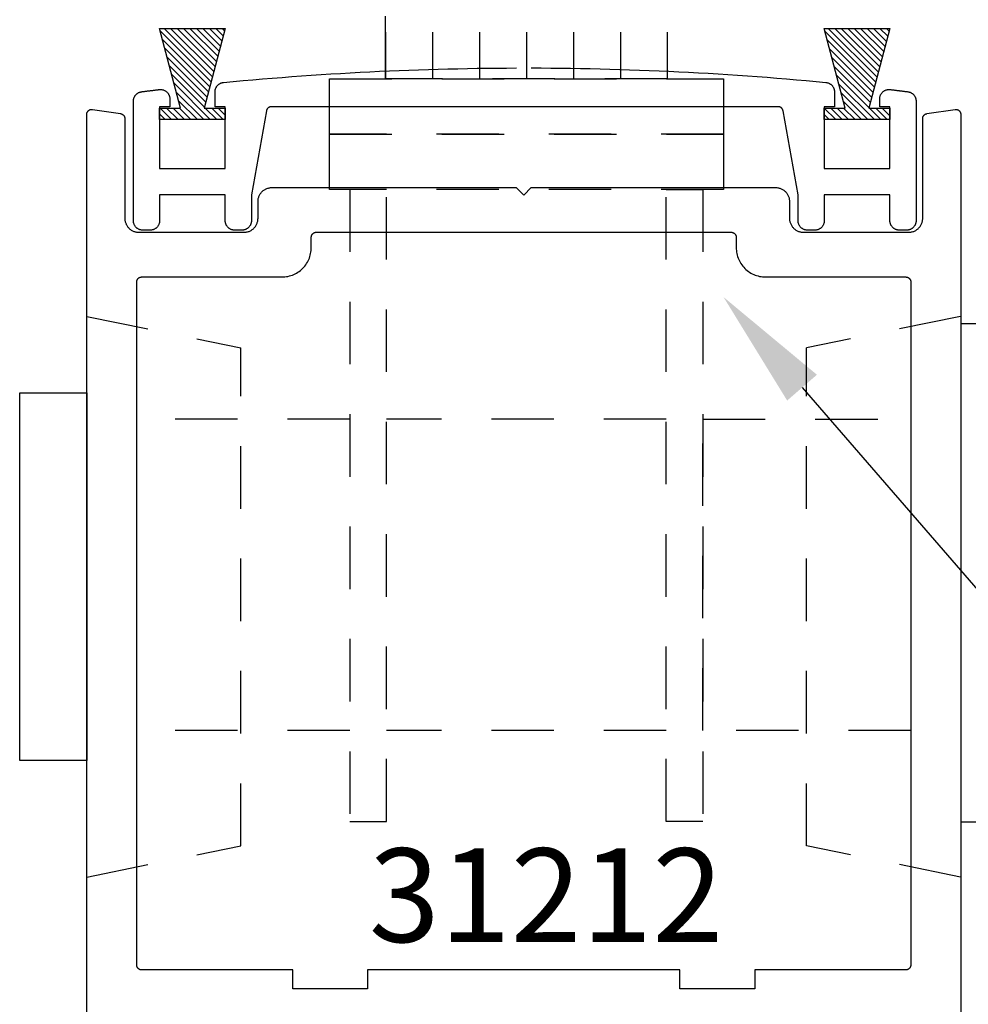
# Model space of a CAD drawing. Units: inches. Extents: x 0 to 124, y 0 to 19.
# Drawn here: x 120 to 122, y 14 to 16 of the extents above; entities that cross this region are included whole.
import ezdxf
from ezdxf import colors
from ezdxf.entities.mleader import LeaderData, LeaderLine
from ezdxf.math import Vec2, Vec3

# ---------------------------------------------------------------- set-up
doc = ezdxf.new("R2010")
doc.units = ezdxf.units.IN
doc.header["$MEASUREMENT"] = 0
doc.linetypes.add('HIDDEN2', pattern=[0.1875, 0.125, -0.0625])
for name, color, linetype in [('Arcadia-Hidden', 1, 'HIDDEN2'), ('Arcadia-Profile', 5, 'Continuous'), ('Arcadia-Shade', 8, 'Continuous'), ('Arcadia-Text', 3, 'Continuous')]:
    doc.layers.add(name, color=color, linetype=linetype)
doc.styles.get("Standard").update_dxf_attribs({"font": 'ARIALN.TTF'})

# ---------------------------------------------------------------- blocks, each defined once
blk = doc.blocks.new('MS1850-Lock')
at = {"layer": 'Arcadia-Hidden', "lineweight": -3}
for p, q in [((0.1828, 1.4994, -0.0001), (0.1828, 1.9263, -0.0001)), ((0.8065, 1.4994, -0.0001), (0.8065, 1.9263, -0.0001)), ((0.1828, 0.8659, -0.0001), (0.1828, 1.4262, -0.0001)), ((0.8065, 0.8659, -0.0001), (0.8065, 1.4262, -0.0001)), ((2.2566, 1.4282, -0.0001), (1.4881, 1.4282, -0.0001)), ((2.2566, 1.3341, -0.0001), (1.4881, 1.3341, -0.0001)), ((2.2566, 1.2401, -0.0001), (1.4881, 1.2401, -0.0001)), ((2.2566, 1.146, -0.0001), (1.4881, 1.146, -0.0001)), ((2.2566, 1.146, -0.0001), (1.4881, 1.146, -0.0001)), ((2.2566, 1.052, -0.0001), (1.4881, 1.052, -0.0001)), ((2.2566, 0.9579, -0.0001), (1.4881, 0.9579, -0.0001)), ((2.2566, 0.8639, -0.0001), (1.4881, 0.8639, -0.0001))]:
    blk.add_line(p, q, dxfattribs=at)
at = {"layer": 'Arcadia-Hidden', "lineweight": -3, "elevation": -0.0001}
for points in [[(1.3771, 0.7514), (1.2662, 0.7514), (1.2662, 1.5407), (1.3771, 1.5407)], [(1.4881, 0.7514), (1.3771, 0.7514), (1.3771, 1.5407), (1.4881, 1.5407)], [(1.2662, 1.4994), (0.0009, 1.4994), (0.0009, 1.4262), (1.2662, 1.4262)], [(2.2566, 0.8639), (1.4881, 0.8639), (1.4881, 1.4282), (2.2566, 1.4282)], [(1.2662, 0.7927), (0.0009, 0.7927), (0.0009, 0.8659), (1.2662, 0.8659)]]:
    blk.add_lwpolyline(points, close=True, dxfattribs=at)
blk.add_lwpolyline([(0.1828, 0.3763), (0.1828, 0.7927), (0.8065, 0.7927), (0.8065, 0.3763)], dxfattribs=at)
at = {"layer": 'Arcadia-Profile', "lineweight": -3, "elevation": -0.0001}
for points in [[(0.8592, 2.0263), (0.1229, 2.0263), (0.1229, 2.1607), (0.8592, 2.1607)], [(0.9976, 0.2763), (0, 0.2763), (0, 0.2016), (0.9976, 0.2016)]]:
    blk.add_lwpolyline(points, close=True, dxfattribs=at)
blk = doc.blocks.new('*U123')
at = {"layer": 'Arcadia-Shade'}
h = blk.add_hatch(dxfattribs=at)
h.set_pattern_fill('ANSI31', color=256, scale=0.1, angle=90, style=0)
h.paths.add_polyline_path([(-0.0325, -0.0313), (-0.09, -0.0313), (-0.09, 0), (0.09, 0), (0.09, -0.0313), (0.0325, -0.0313), (0.09, -0.25), (-0.09, -0.25)])
at = {"layer": 'Arcadia-Profile'}
blk.add_lwpolyline([(-0.0325, -0.0313), (-0.09, -0.0313), (-0.09, 0), (0.09, 0), (0.09, -0.0313), (0.0325, -0.0313), (0.09, -0.25), (-0.09, -0.25)], close=True, dxfattribs=at)

msp = doc.modelspace()

# ---------------------------------------------------------------- linework, layer by layer
at = {"layer": 'Arcadia-Hidden', "lineweight": -3}
for p, q in [((119.82031, 15.76245, -0.0001), (120.12871, 15.69969, -0.0001)), ((121.57031, 15.76245, -0.0001), (121.26191, 15.69969, -0.0001)), ((120.12871, 14.70247, -0.0001), (120.12871, 15.69969, -0.0001)), ((121.26191, 14.70247, -0.0001), (121.26191, 15.69969, -0.0001)), ((119.82031, 14.6397, -0.0001), (120.12871, 14.70247, -0.0001)), ((121.57031, 14.6397, -0.0001), (121.26191, 14.70247, -0.0001))]:
    msp.add_line(p, q, dxfattribs=at)
at = {"layer": 'Arcadia-Profile', "lineweight": -3, "elevation": -0.0001}
for points in [[(120.7106, 16.25999), (120.73028, 16.25992), (120.74997, 16.25978), (120.76966, 16.25959), (120.78934, 16.25933), (120.80903, 16.25901), (120.82871, 16.25863), (120.84839, 16.25819), (120.86807, 16.25768), (120.88775, 16.25712), (120.90743, 16.25649), (120.92711, 16.2558), (120.94678, 16.25505), (120.96645, 16.25424), (120.98612, 16.25336), (121.00578, 16.25243), (121.02544, 16.25143), (121.0451, 16.25037), (121.06476, 16.24925), (121.08441, 16.24807), (121.10406, 16.24682), (121.1237, 16.24552), (121.14334, 16.24415), (121.16298, 16.24272), (121.18261, 16.24123), (121.20223, 16.23968), (121.22185, 16.23806), (121.24147, 16.23639), (121.26108, 16.23465), (121.28069, 16.23285), (121.30029, 16.23099), (121.30068, 16.23095), (121.3016, 16.23083), (121.30251, 16.23067), (121.30342, 16.23046), (121.30431, 16.2302), (121.30519, 16.22991), (121.30605, 16.22957), (121.30689, 16.22919), (121.30772, 16.22876), (121.30852, 16.2283), (121.3093, 16.2278), (121.31006, 16.22726), (121.31079, 16.22669), (121.31149, 16.22608), (121.31215, 16.22544), (121.31279, 16.22476), (121.31339, 16.22406), (121.31396, 16.22332), (121.31449, 16.22256), (121.31499, 16.22178), (121.31544, 16.22097), (121.31585, 16.22014), (121.31623, 16.21929), (121.31656, 16.21843), (121.31685, 16.21755), (121.3171, 16.21665), (121.3173, 16.21575), (121.31745, 16.21483), (121.31757, 16.21391), (121.31764, 16.21299), (121.31766, 16.21206), (121.31766, 16.18242), (121.29718, 16.18242), (121.29718, 16.05857), (121.42864, 16.05857), (121.42864, 16.18242), (121.40816, 16.18242), (121.40816, 16.1979), (121.40819, 16.19897), (121.40828, 16.20004), (121.40843, 16.2011), (121.40864, 16.20215), (121.40891, 16.20319), (121.40924, 16.20421), (121.40962, 16.20521), (121.41006, 16.20619), (121.41055, 16.20714), (121.4111, 16.20806), (121.4117, 16.20895), (121.41235, 16.2098), (121.41304, 16.21062), (121.41378, 16.21139), (121.41456, 16.21213), (121.41538, 16.21281), (121.41624, 16.21345), (121.41714, 16.21404), (121.41806, 16.21458), (121.41902, 16.21507), (121.42, 16.2155), (121.421, 16.21588), (121.42202, 16.2162), (121.42306, 16.21646), (121.42411, 16.21666), (121.42518, 16.2168), (121.42624, 16.21688), (121.42732, 16.2169), (121.42839, 16.21686), (121.42945, 16.21676), (121.43062, 16.21662), (121.43179, 16.21648), (121.43295, 16.21634), (121.43412, 16.21619), (121.43529, 16.21605), (121.43645, 16.21591), (121.43762, 16.21576), (121.43879, 16.21562), (121.43995, 16.21548), (121.44112, 16.21533), (121.44229, 16.21519), (121.44345, 16.21504), (121.44462, 16.2149), (121.44579, 16.21475), (121.44695, 16.21461), (121.44812, 16.21446), (121.44929, 16.21432), (121.45045, 16.21417), (121.45162, 16.21402), (121.45279, 16.21388), (121.45395, 16.21373), (121.45512, 16.21358), (121.45628, 16.21343), (121.45745, 16.21329), (121.45862, 16.21314), (121.45978, 16.21299), (121.46095, 16.21284), (121.46211, 16.21269), (121.46328, 16.21254), (121.46445, 16.2124), (121.46535, 16.21226), (121.46625, 16.21208), (121.46713, 16.21185), (121.46801, 16.21159), (121.46887, 16.21128), (121.46971, 16.21093), (121.47054, 16.21054), (121.47135, 16.21011), (121.47213, 16.20964), (121.4729, 16.20914), (121.47363, 16.2086), (121.47434, 16.20802), (121.47503, 16.20742), (121.47568, 16.20677), (121.4763, 16.2061), (121.47688, 16.2054), (121.47744, 16.20467), (121.47795, 16.20392), (121.47844, 16.20314), (121.47888, 16.20234), (121.47928, 16.20152), (121.47964, 16.20068), (121.47997, 16.19983), (121.48025, 16.19896), (121.48049, 16.19808), (121.48068, 16.19718), (121.48084, 16.19628), (121.48095, 16.19538), (121.48101, 16.19446), (121.48104, 16.19355), (121.48104, 15.95412), (121.48101, 15.95313), (121.48093, 15.95214), (121.4808, 15.95115), (121.48062, 15.95017), (121.48039, 15.9492), (121.48011, 15.94825), (121.47977, 15.94731), (121.47939, 15.94639), (121.47896, 15.9455), (121.47849, 15.94462), (121.47797, 15.94377), (121.47741, 15.94295), (121.4768, 15.94216), (121.47615, 15.94141), (121.47547, 15.94069), (121.47475, 15.94), (121.47399, 15.93936), (121.4732, 15.93875), (121.47238, 15.93819), (121.47154, 15.93767), (121.47066, 15.93719), (121.46976, 15.93676), (121.46884, 15.93638), (121.46791, 15.93605), (121.46695, 15.93577), (121.46599, 15.93554), (121.46501, 15.93536), (121.46402, 15.93523), (121.46303, 15.93515), (121.46204, 15.93512), (121.44764, 15.93512), (121.44665, 15.93515), (121.44565, 15.93523), (121.44467, 15.93536), (121.44369, 15.93554), (121.44272, 15.93577), (121.44177, 15.93605), (121.44083, 15.93638), (121.43991, 15.93676), (121.43901, 15.93719), (121.43814, 15.93767), (121.43729, 15.93819), (121.43647, 15.93875), (121.43568, 15.93936), (121.43493, 15.94), (121.43421, 15.94069), (121.43352, 15.94141), (121.43287, 15.94216), (121.43227, 15.94295), (121.43171, 15.94377), (121.43119, 15.94462), (121.43071, 15.9455), (121.43028, 15.94639), (121.4299, 15.94731), (121.42957, 15.94825), (121.42929, 15.9492), (121.42906, 15.95017), (121.42887, 15.95115), (121.42874, 15.95214), (121.42867, 15.95313), (121.42864, 15.95412), (121.42864, 16.00618), (121.29718, 16.00618), (121.29718, 15.95412), (121.29715, 15.95313), (121.29707, 15.95214), (121.29694, 15.95115), (121.29676, 15.95017), (121.29653, 15.9492), (121.29625, 15.94825), (121.29591, 15.94731), (121.29553, 15.94639), (121.29511, 15.9455), (121.29463, 15.94462), (121.29411, 15.94377), (121.29355, 15.94295), (121.29294, 15.94216), (121.2923, 15.94141), (121.29161, 15.94069), (121.29089, 15.94), (121.29013, 15.93936), (121.28934, 15.93875), (121.28852, 15.93819), (121.28768, 15.93767), (121.2868, 15.93719), (121.2859, 15.93676), (121.28499, 15.93638), (121.28405, 15.93605), (121.28309, 15.93577), (121.28213, 15.93554), (121.28115, 15.93536), (121.28016, 15.93523), (121.27917, 15.93515), (121.27818, 15.93512), (121.26378, 15.93512), (121.26279, 15.93515), (121.26179, 15.93523), (121.26081, 15.93536), (121.25983, 15.93554), (121.25886, 15.93577), (121.25791, 15.93605), (121.25697, 15.93638), (121.25605, 15.93676), (121.25516, 15.93719), (121.25428, 15.93767), (121.25343, 15.93819), (121.25261, 15.93875), (121.25182, 15.93936), (121.25107, 15.94), (121.25035, 15.94069), (121.24966, 15.94141), (121.24902, 15.94216), (121.24841, 15.94295), (121.24785, 15.94377), (121.24733, 15.94462), (121.24685, 15.9455), (121.24642, 15.94639), (121.24604, 15.94731), (121.24571, 15.94825), (121.24543, 15.9492), (121.2452, 15.95017), (121.24501, 15.95115), (121.24489, 15.95214), (121.24481, 15.95313), (121.24478, 15.95412), (121.24478, 16.00618), (121.21474, 16.17418), (121.21464, 16.17463), (121.21453, 16.17508), (121.2144, 16.17553), (121.21424, 16.17597), (121.21407, 16.1764), (121.21387, 16.17682), (121.21366, 16.17723), (121.21343, 16.17763), (121.21317, 16.17802), (121.2129, 16.1784), (121.21262, 16.17877), (121.21231, 16.17912), (121.212, 16.17946), (121.21166, 16.17978), (121.21131, 16.18008), (121.21095, 16.18037), (121.21057, 16.18065), (121.21018, 16.1809), (121.20978, 16.18114), (121.20937, 16.18136), (121.20895, 16.18156), (121.20852, 16.18173), (121.20809, 16.18189), (121.20764, 16.18203), (121.2072, 16.18215), (121.20674, 16.18224), (121.20628, 16.18232), (121.20582, 16.18237), (121.20536, 16.18241), (121.20489, 16.18242), (120.18997, 16.18242), (120.18951, 16.18241), (120.18904, 16.18237), (120.18858, 16.18232), (120.18812, 16.18224), (120.18767, 16.18215), (120.18722, 16.18203), (120.18678, 16.18189), (120.18634, 16.18173), (120.18591, 16.18156), (120.18549, 16.18136), (120.18508, 16.18114), (120.18468, 16.1809), (120.18429, 16.18065), (120.18392, 16.18037), (120.18355, 16.18008), (120.1832, 16.17978), (120.18287, 16.17946), (120.18255, 16.17912), (120.18225, 16.17877), (120.18196, 16.1784), (120.18169, 16.17802), (120.18144, 16.17763), (120.18121, 16.17723), (120.18099, 16.17682), (120.1808, 16.1764), (120.18062, 16.17597), (120.18047, 16.17553), (120.18033, 16.17508), (120.18022, 16.17463), (120.18013, 16.17418), (120.15008, 16.00619), (120.15008, 15.95412), (120.15006, 15.95313), (120.14998, 15.95214), (120.14985, 15.95115), (120.14967, 15.95017), (120.14944, 15.9492), (120.14915, 15.94825), (120.14882, 15.94731), (120.14844, 15.94639), (120.14801, 15.9455), (120.14754, 15.94462), (120.14702, 15.94377), (120.14646, 15.94295), (120.14585, 15.94216), (120.1452, 15.94141), (120.14452, 15.94069), (120.1438, 15.94), (120.14304, 15.93936), (120.14225, 15.93875), (120.14143, 15.93819), (120.14058, 15.93767), (120.13971, 15.93719), (120.13881, 15.93676), (120.13789, 15.93638), (120.13696, 15.93605), (120.136, 15.93577), (120.13503, 15.93554), (120.13406, 15.93536), (120.13307, 15.93523), (120.13208, 15.93515), (120.13108, 15.93512), (120.11669, 15.93512), (120.11569, 15.93515), (120.1147, 15.93523), (120.11372, 15.93536), (120.11274, 15.93554), (120.11177, 15.93577), (120.11082, 15.93605), (120.10988, 15.93638), (120.10896, 15.93676), (120.10806, 15.93719), (120.10719, 15.93767), (120.10634, 15.93819), (120.10552, 15.93875), (120.10473, 15.93936), (120.10397, 15.94), (120.10325, 15.94069), (120.10257, 15.94141), (120.10192, 15.94216), (120.10132, 15.94295), (120.10075, 15.94377), (120.10023, 15.94462), (120.09976, 15.9455), (120.09933, 15.94639), (120.09895, 15.94731), (120.09862, 15.94825), (120.09834, 15.9492), (120.0981, 15.95017), (120.09792, 15.95115), (120.09779, 15.95214), (120.09771, 15.95313), (120.09769, 15.95412), (120.09769, 16.00618), (119.96622, 16.00618), (119.96622, 15.95412), (119.9662, 15.95313), (119.96612, 15.95214), (119.96599, 15.95115), (119.96581, 15.95017), (119.96558, 15.9492), (119.96529, 15.94825), (119.96496, 15.94731), (119.96458, 15.94639), (119.96415, 15.9455), (119.96368, 15.94462), (119.96316, 15.94377), (119.96259, 15.94295), (119.96199, 15.94216), (119.96134, 15.94141), (119.96066, 15.94069), (119.95994, 15.94), (119.95918, 15.93936), (119.95839, 15.93875), (119.95757, 15.93819), (119.95672, 15.93767), (119.95585, 15.93719), (119.95495, 15.93676), (119.95403, 15.93638), (119.95309, 15.93605), (119.95214, 15.93577), (119.95117, 15.93554), (119.9502, 15.93536), (119.94921, 15.93523), (119.94822, 15.93515), (119.94722, 15.93512), (119.93283, 15.93512), (119.93183, 15.93515), (119.93084, 15.93523), (119.92986, 15.93536), (119.92888, 15.93554), (119.92791, 15.93577), (119.92696, 15.93605), (119.92602, 15.93638), (119.9251, 15.93676), (119.9242, 15.93719), (119.92333, 15.93767), (119.92248, 15.93819), (119.92166, 15.93875), (119.92087, 15.93936), (119.92011, 15.94), (119.91939, 15.94069), (119.91871, 15.94141), (119.91806, 15.94216), (119.91746, 15.94295), (119.91689, 15.94377), (119.91637, 15.94462), (119.9159, 15.9455), (119.91547, 15.94639), (119.91509, 15.94731), (119.91476, 15.94825), (119.91448, 15.9492), (119.91424, 15.95017), (119.91406, 15.95115), (119.91393, 15.95214), (119.91385, 15.95313), (119.91383, 15.95412), (119.91383, 16.19355), (119.91385, 16.19446), (119.91392, 16.19537), (119.91403, 16.19628), (119.91418, 16.19718), (119.91438, 16.19808), (119.91461, 16.19896), (119.9149, 16.19983), (119.91522, 16.20068), (119.91558, 16.20152), (119.91599, 16.20234), (119.91643, 16.20314), (119.91691, 16.20392), (119.91743, 16.20467), (119.91798, 16.2054), (119.91857, 16.2061), (119.91919, 16.20677), (119.91984, 16.20741), (119.92052, 16.20802), (119.92123, 16.2086), (119.92197, 16.20914), (119.92273, 16.20964), (119.92352, 16.21011), (119.92432, 16.21054), (119.92515, 16.21093), (119.926, 16.21128), (119.92686, 16.21159), (119.92773, 16.21185), (119.92862, 16.21208), (119.92951, 16.21226), (119.93042, 16.2124), (119.93158, 16.21254), (119.93275, 16.21269), (119.93391, 16.21284), (119.93508, 16.21299), (119.93625, 16.21314), (119.93741, 16.21329), (119.93858, 16.21343), (119.93975, 16.21358), (119.94091, 16.21373), (119.94208, 16.21388), (119.94324, 16.21402), (119.94441, 16.21417), (119.94558, 16.21431), (119.94674, 16.21446), (119.94791, 16.21461), (119.94908, 16.21475), (119.95024, 16.2149), (119.95141, 16.21504), (119.95258, 16.21519), (119.95374, 16.21533), (119.95491, 16.21548), (119.95608, 16.21562), (119.95724, 16.21576), (119.95841, 16.21591), (119.95958, 16.21605), (119.96074, 16.21619), (119.96191, 16.21634), (119.96308, 16.21648), (119.96424, 16.21662), (119.96541, 16.21676), (119.96648, 16.21686), (119.96755, 16.2169), (119.96862, 16.21688), (119.96969, 16.2168), (119.97075, 16.21666), (119.9718, 16.21646), (119.97284, 16.2162), (119.97386, 16.21588), (119.97487, 16.2155), (119.97585, 16.21507), (119.9768, 16.21458), (119.97773, 16.21404), (119.97862, 16.21345), (119.97948, 16.21281), (119.9803, 16.21213), (119.98109, 16.21139), (119.98182, 16.21062), (119.98252, 16.2098), (119.98317, 16.20895), (119.98376, 16.20806), (119.98431, 16.20714), (119.9848, 16.20619), (119.98524, 16.20521), (119.98563, 16.20421), (119.98596, 16.20319), (119.98622, 16.20215), (119.98643, 16.2011), (119.98659, 16.20004), (119.98668, 16.19897), (119.98671, 16.1979), (119.98671, 16.18242), (119.96622, 16.18242), (119.96622, 16.05857), (120.09769, 16.05857), (120.09769, 16.18242), (120.07721, 16.18242), (120.07721, 16.21206), (120.07723, 16.213), (120.0773, 16.21393), (120.07741, 16.21485), (120.07757, 16.21577), (120.07778, 16.21668), (120.07802, 16.21758), (120.07832, 16.21846), (120.07865, 16.21933), (120.07903, 16.22019), (120.07945, 16.22102), (120.07991, 16.22183), (120.08041, 16.22262), (120.08094, 16.22338), (120.08152, 16.22412), (120.08213, 16.22482), (120.08277, 16.2255), (120.08345, 16.22614), (120.08415, 16.22675), (120.08489, 16.22732), (120.08565, 16.22786), (120.08644, 16.22836), (120.08725, 16.22882), (120.08808, 16.22924), (120.08893, 16.22962), (120.0898, 16.22995), (120.09069, 16.23024), (120.09159, 16.23049), (120.0925, 16.2307), (120.09341, 16.23086), (120.09434, 16.23097), (120.11383, 16.23282), (120.13332, 16.23461), (120.15282, 16.23634), (120.17233, 16.23801), (120.19184, 16.23961), (120.21136, 16.24116), (120.23088, 16.24265), (120.2504, 16.24407), (120.26993, 16.24543), (120.28946, 16.24674), (120.309, 16.24798), (120.32854, 16.24916), (120.34809, 16.25028), (120.36763, 16.25134), (120.38718, 16.25233), (120.40674, 16.25327), (120.4263, 16.25415), (120.44586, 16.25496), (120.46542, 16.25572), (120.48498, 16.25641), (120.50455, 16.25704), (120.52412, 16.25761), (120.54369, 16.25812), (120.56326, 16.25857), (120.58283, 16.25896), (120.6024, 16.25929), (120.62198, 16.25955), (120.64155, 16.25976), (120.66113, 16.2599), (120.68071, 16.25998)], [(119.82031, 14.26583), (119.82031, 16.16705), (119.82033, 16.16762), (119.82038, 16.1682), (119.82046, 16.16876), (119.82057, 16.16932), (119.82072, 16.16988), (119.8209, 16.17042), (119.82111, 16.17096), (119.82134, 16.17148), (119.82161, 16.17198), (119.82191, 16.17247), (119.82223, 16.17295), (119.82258, 16.1734), (119.82296, 16.17383), (119.82336, 16.17424), (119.82379, 16.17463), (119.82423, 16.17499), (119.8247, 16.17533), (119.82518, 16.17563), (119.82568, 16.17591), (119.82619, 16.17616), (119.82672, 16.17639), (119.82726, 16.17658), (119.82781, 16.17673), (119.82837, 16.17686), (119.82894, 16.17696), (119.82951, 16.17702), (119.83008, 16.17705), (119.83065, 16.17705), (119.83123, 16.17701), (119.83179, 16.17694), (119.88806, 16.1685), (119.88853, 16.16842), (119.88899, 16.16832), (119.88945, 16.16819), (119.8899, 16.16804), (119.89034, 16.16788), (119.89078, 16.16769), (119.8912, 16.16748), (119.89162, 16.16725), (119.89202, 16.167), (119.89241, 16.16673), (119.89279, 16.16645), (119.89316, 16.16614), (119.89351, 16.16582), (119.89384, 16.16549), (119.89416, 16.16514), (119.89446, 16.16477), (119.89474, 16.16439), (119.89501, 16.164), (119.89525, 16.16359), (119.89548, 16.16318), (119.89568, 16.16275), (119.89587, 16.16231), (119.89604, 16.16187), (119.89618, 16.16142), (119.8963, 16.16096), (119.8964, 16.1605), (119.89648, 16.16003), (119.89654, 16.15956), (119.89657, 16.15908), (119.89658, 16.15861), (119.89658, 15.95897), (119.89662, 15.9575), (119.89673, 15.95604), (119.89693, 15.95459), (119.89719, 15.95315), (119.89754, 15.95172), (119.89795, 15.95032), (119.89844, 15.94893), (119.899, 15.94758), (119.89963, 15.94626), (119.90033, 15.94497), (119.9011, 15.94372), (119.90193, 15.94251), (119.90282, 15.94135), (119.90377, 15.94023), (119.90478, 15.93917), (119.90585, 15.93816), (119.90696, 15.93721), (119.90812, 15.93632), (119.90933, 15.93548), (119.91058, 15.93472), (119.91187, 15.93402), (119.91319, 15.93339), (119.91455, 15.93283), (119.91593, 15.93234), (119.91733, 15.93192), (119.91876, 15.93158), (119.9202, 15.93131), (119.92165, 15.93112), (119.92312, 15.93101), (119.92458, 15.93097), (120.13532, 15.93097), (120.13679, 15.93101), (120.13825, 15.93112), (120.1397, 15.93131), (120.14114, 15.93158), (120.14257, 15.93192), (120.14397, 15.93234), (120.14535, 15.93283), (120.14671, 15.93339), (120.14803, 15.93402), (120.14932, 15.93472), (120.15057, 15.93548), (120.15178, 15.93632), (120.15294, 15.93721), (120.15406, 15.93816), (120.15512, 15.93917), (120.15613, 15.94023), (120.15708, 15.94135), (120.15797, 15.94251), (120.1588, 15.94372), (120.15957, 15.94497), (120.16027, 15.94626), (120.1609, 15.94758), (120.16146, 15.94893), (120.16195, 15.95032), (120.16237, 15.95172), (120.16271, 15.95315), (120.16297, 15.95459), (120.16317, 15.95604), (120.16328, 15.9575), (120.16332, 15.95897), (120.16332, 15.99252), (120.16336, 15.99398), (120.16347, 15.99544), (120.16366, 15.9969), (120.16393, 15.99834), (120.16427, 15.99976), (120.16469, 16.00117), (120.16518, 16.00255), (120.16574, 16.0039), (120.16637, 16.00523), (120.16707, 16.00652), (120.16784, 16.00777), (120.16867, 16.00897), (120.16956, 16.01014), (120.17051, 16.01125), (120.17152, 16.01231), (120.17258, 16.01332), (120.1737, 16.01428), (120.17486, 16.01517), (120.17607, 16.016), (120.17732, 16.01676), (120.17861, 16.01746), (120.17993, 16.0181), (120.18129, 16.01866), (120.18267, 16.01915), (120.18407, 16.01956), (120.1855, 16.0199), (120.18694, 16.02017), (120.18839, 16.02036), (120.18985, 16.02048), (120.19132, 16.02052), (120.68031, 16.02052), (120.69543, 16.0054), (120.71055, 16.02052), (121.19954, 16.02052), (121.201, 16.02048), (121.20247, 16.02036), (121.20392, 16.02017), (121.20536, 16.0199), (121.20679, 16.01956), (121.20819, 16.01915), (121.20957, 16.01866), (121.21093, 16.0181), (121.21225, 16.01746), (121.21354, 16.01676), (121.21479, 16.016), (121.216, 16.01517), (121.21716, 16.01428), (121.21827, 16.01332), (121.21934, 16.01231), (121.22035, 16.01125), (121.2213, 16.01014), (121.22219, 16.00897), (121.22302, 16.00777), (121.22379, 16.00652), (121.22449, 16.00523), (121.22512, 16.0039), (121.22568, 16.00255), (121.22617, 16.00117), (121.22658, 15.99976), (121.22693, 15.99834), (121.22719, 15.9969), (121.22738, 15.99544), (121.2275, 15.99398), (121.22754, 15.99252), (121.22754, 15.95897), (121.22758, 15.9575), (121.22769, 15.95604), (121.22788, 15.95459), (121.22815, 15.95315), (121.22849, 15.95172), (121.22891, 15.95032), (121.2294, 15.94893), (121.22996, 15.94758), (121.23059, 15.94626), (121.23129, 15.94497), (121.23206, 15.94372), (121.23289, 15.94251), (121.23378, 15.94135), (121.23473, 15.94023), (121.23574, 15.93917), (121.2368, 15.93816), (121.23792, 15.93721), (121.23908, 15.93632), (121.24029, 15.93548), (121.24154, 15.93472), (121.24283, 15.93402), (121.24415, 15.93339), (121.2455, 15.93283), (121.24689, 15.93234), (121.24829, 15.93192), (121.24972, 15.93158), (121.25116, 15.93131), (121.25261, 15.93112), (121.25407, 15.93101), (121.25554, 15.93097), (121.46628, 15.93097), (121.46774, 15.93101), (121.4692, 15.93112), (121.47066, 15.93131), (121.4721, 15.93158), (121.47352, 15.93192), (121.47493, 15.93234), (121.47631, 15.93283), (121.47767, 15.93339), (121.47899, 15.93402), (121.48028, 15.93472), (121.48153, 15.93548), (121.48274, 15.93632), (121.4839, 15.93721), (121.48501, 15.93816), (121.48608, 15.93917), (121.48709, 15.94023), (121.48804, 15.94135), (121.48893, 15.94251), (121.48976, 15.94372), (121.49053, 15.94497), (121.49123, 15.94626), (121.49186, 15.94758), (121.49242, 15.94893), (121.49291, 15.95032), (121.49332, 15.95172), (121.49367, 15.95315), (121.49393, 15.95459), (121.49412, 15.95604), (121.49424, 15.9575), (121.49428, 15.95897), (121.49428, 16.15861), (121.49429, 16.15908), (121.49432, 16.15956), (121.49438, 16.16003), (121.49446, 16.1605), (121.49456, 16.16096), (121.49468, 16.16142), (121.49482, 16.16187), (121.49499, 16.16231), (121.49517, 16.16275), (121.49538, 16.16318), (121.49561, 16.16359), (121.49585, 16.164), (121.49612, 16.16439), (121.4964, 16.16477), (121.4967, 16.16514), (121.49702, 16.16549), (121.49735, 16.16582), (121.4977, 16.16614), (121.49807, 16.16645), (121.49844, 16.16673), (121.49883, 16.167), (121.49924, 16.16725), (121.49965, 16.16748), (121.50008, 16.16769), (121.50051, 16.16788), (121.50096, 16.16804), (121.50141, 16.16819), (121.50186, 16.16832), (121.50233, 16.16842), (121.50279, 16.1685), (121.55906, 16.17694), (121.55963, 16.17701), (121.5602, 16.17705), (121.56078, 16.17705), (121.56135, 16.17702), (121.56192, 16.17696), (121.56249, 16.17686), (121.56304, 16.17673), (121.56359, 16.17658), (121.56414, 16.17639), (121.56466, 16.17616), (121.56518, 16.17591), (121.56568, 16.17563), (121.56616, 16.17533), (121.56663, 16.17499), (121.56707, 16.17463), (121.5675, 16.17424), (121.5679, 16.17383), (121.56827, 16.1734), (121.56862, 16.17295), (121.56895, 16.17247), (121.56925, 16.17198), (121.56951, 16.17148), (121.56975, 16.17096), (121.56996, 16.17042), (121.57014, 16.16988), (121.57029, 16.16932), (121.5704, 16.16876), (121.57048, 16.1682), (121.57053, 16.16762), (121.57055, 16.16705), (121.57055, 14.26583)]]:
    msp.add_lwpolyline(points, dxfattribs=at)
msp.add_lwpolyline([(119.92043, 15.83142), (119.92044, 15.83194), (119.92048, 15.83246), (119.92055, 15.83298), (119.92065, 15.8335), (119.92077, 15.83401), (119.92092, 15.83451), (119.92109, 15.835), (119.92129, 15.83549), (119.92152, 15.83596), (119.92177, 15.83642), (119.92204, 15.83687), (119.92234, 15.8373), (119.92266, 15.83771), (119.923, 15.83811), (119.92336, 15.83849), (119.92374, 15.83885), (119.92414, 15.83919), (119.92455, 15.83951), (119.92498, 15.83981), (119.92543, 15.84008), (119.92589, 15.84033), (119.92636, 15.84056), (119.92685, 15.84076), (119.92734, 15.84093), (119.92784, 15.84108), (119.92835, 15.8412), (119.92886, 15.8413), (119.92938, 15.84136), (119.92991, 15.84141), (119.93043, 15.84142), (120.21102, 15.84142), (120.2141, 15.8415), (120.21718, 15.84174), (120.22025, 15.84215), (120.22328, 15.84271), (120.22629, 15.84343), (120.22925, 15.84431), (120.23216, 15.84534), (120.23501, 15.84652), (120.2378, 15.84785), (120.24052, 15.84932), (120.24315, 15.85094), (120.24569, 15.85269), (120.24815, 15.85457), (120.25049, 15.85657), (120.25273, 15.8587), (120.25486, 15.86094), (120.25687, 15.86329), (120.25875, 15.86574), (120.2605, 15.86829), (120.26211, 15.87092), (120.26358, 15.87363), (120.26491, 15.87642), (120.2661, 15.87928), (120.26713, 15.88219), (120.26801, 15.88515), (120.26873, 15.88815), (120.26929, 15.89119), (120.26969, 15.89425), (120.26993, 15.89733), (120.27002, 15.90042), (120.27002, 15.92097), (120.27003, 15.92149), (120.27007, 15.92201), (120.27014, 15.92253), (120.27023, 15.92305), (120.27036, 15.92356), (120.27051, 15.92406), (120.27068, 15.92455), (120.27088, 15.92504), (120.27111, 15.92551), (120.27136, 15.92597), (120.27163, 15.92641), (120.27193, 15.92685), (120.27224, 15.92726), (120.27258, 15.92766), (120.27294, 15.92804), (120.27332, 15.9284), (120.27372, 15.92874), (120.27414, 15.92906), (120.27457, 15.92935), (120.27502, 15.92963), (120.27548, 15.92988), (120.27595, 15.9301), (120.27643, 15.9303), (120.27693, 15.93048), (120.27743, 15.93063), (120.27794, 15.93075), (120.27845, 15.93084), (120.27897, 15.93091), (120.27949, 15.93095), (120.28002, 15.93097), (121.11084, 15.93097), (121.11137, 15.93095), (121.11189, 15.93091), (121.11241, 15.93084), (121.11292, 15.93075), (121.11343, 15.93063), (121.11393, 15.93048), (121.11443, 15.9303), (121.11491, 15.9301), (121.11538, 15.92988), (121.11584, 15.92963), (121.11629, 15.92935), (121.11672, 15.92906), (121.11714, 15.92874), (121.11753, 15.9284), (121.11791, 15.92804), (121.11827, 15.92766), (121.11861, 15.92726), (121.11893, 15.92685), (121.11923, 15.92641), (121.1195, 15.92597), (121.11975, 15.92551), (121.11998, 15.92504), (121.12018, 15.92455), (121.12035, 15.92406), (121.1205, 15.92356), (121.12062, 15.92305), (121.12072, 15.92253), (121.12079, 15.92201), (121.12083, 15.92149), (121.12084, 15.92097), (121.12084, 15.90042), (121.12092, 15.89733), (121.12117, 15.89425), (121.12157, 15.89119), (121.12213, 15.88815), (121.12285, 15.88515), (121.12373, 15.88219), (121.12476, 15.87928), (121.12594, 15.87642), (121.12727, 15.87363), (121.12875, 15.87092), (121.13036, 15.86829), (121.13211, 15.86574), (121.13399, 15.86329), (121.136, 15.86094), (121.13812, 15.8587), (121.14036, 15.85657), (121.14271, 15.85457), (121.14516, 15.85269), (121.14771, 15.85094), (121.15034, 15.84932), (121.15306, 15.84785), (121.15584, 15.84652), (121.1587, 15.84534), (121.16161, 15.84431), (121.16457, 15.84343), (121.16758, 15.84271), (121.17061, 15.84215), (121.17368, 15.84174), (121.17675, 15.8415), (121.17984, 15.84142), (121.46043, 15.84142), (121.46095, 15.84141), (121.46147, 15.84136), (121.46199, 15.8413), (121.46251, 15.8412), (121.46302, 15.84108), (121.46352, 15.84093), (121.46401, 15.84076), (121.4645, 15.84056), (121.46497, 15.84033), (121.46543, 15.84008), (121.46588, 15.83981), (121.46631, 15.83951), (121.46672, 15.83919), (121.46712, 15.83885), (121.4675, 15.83849), (121.46786, 15.83811), (121.4682, 15.83771), (121.46852, 15.8373), (121.46882, 15.83687), (121.46909, 15.83642), (121.46934, 15.83596), (121.46956, 15.83549), (121.46977, 15.835), (121.46994, 15.83451), (121.47009, 15.83401), (121.47021, 15.8335), (121.47031, 15.83298), (121.47037, 15.83246), (121.47042, 15.83194), (121.47043, 15.83142), (121.47043, 14.46383), (121.47042, 14.46331), (121.47037, 14.46279), (121.47031, 14.46227), (121.47021, 14.46175), (121.47009, 14.46124), (121.46994, 14.46074), (121.46977, 14.46025), (121.46956, 14.45976), (121.46934, 14.45929), (121.46909, 14.45883), (121.46882, 14.45838), (121.46852, 14.45795), (121.4682, 14.45754), (121.46786, 14.45714), (121.4675, 14.45676), (121.46712, 14.4564), (121.46672, 14.45606), (121.46631, 14.45574), (121.46588, 14.45544), (121.46543, 14.45517), (121.46497, 14.45492), (121.4645, 14.4547), (121.46401, 14.4545), (121.46352, 14.45432), (121.46302, 14.45417), (121.46251, 14.45405), (121.46199, 14.45395), (121.46147, 14.45389), (121.46095, 14.45384), (121.46043, 14.45383), (121.15805, 14.45383), (121.15805, 14.41583), (121.00805, 14.41583), (121.00805, 14.45383), (120.38281, 14.45383), (120.38281, 14.41583), (120.23281, 14.41583), (120.23281, 14.45383), (119.93043, 14.45383), (119.92991, 14.45384), (119.92938, 14.45389), (119.92886, 14.45395), (119.92835, 14.45405), (119.92784, 14.45417), (119.92734, 14.45432), (119.92685, 14.4545), (119.92636, 14.4547), (119.92589, 14.45492), (119.92543, 14.45517), (119.92498, 14.45544), (119.92455, 14.45574), (119.92414, 14.45606), (119.92374, 14.4564), (119.92336, 14.45676), (119.923, 14.45714), (119.92266, 14.45754), (119.92234, 14.45795), (119.92204, 14.45838), (119.92177, 14.45883), (119.92152, 14.45929), (119.92129, 14.45976), (119.92109, 14.46025), (119.92092, 14.46074), (119.92077, 14.46124), (119.92065, 14.46175), (119.92055, 14.46227), (119.92048, 14.46279), (119.92044, 14.46331), (119.92043, 14.46383)], close=True, dxfattribs=at)

# ---------------------------------------------------------------- block references
at = {"lineweight": -3, "rotation": 90}
msp.add_blockref('MS1850-Lock', (121.84684, 14.75033), dxfattribs=at)
at = {"lineweight": -3, "xscale": 0.730358892016913, "yscale": 0.730358892016913, "zscale": 0.730358892016913, "rotation": 180}
for p in [(120.03196, 16.15673, -0.0001), (121.36291, 16.15673, -0.0001)]:
    msp.add_blockref('*U123', p, dxfattribs=at)

# ---------------------------------------------------------------- texts
at = {"layer": 'Arcadia-Text', "lineweight": -3}
msp.add_text('31212', height=0.1875, dxfattribs=at).set_placement((120.38523, 14.50969, -0.0001))

# ---------------------------------------------------------------- leaders
ml = msp.add_multileader_mtext('Standard', dxfattribs=at)
ml.set_content('1850 Dead Bolt', color=256)
ml.set_leader_properties()
ml.build(insert=Vec2(0, 0))
ml.multileader.update_dxf_attribs({"dogleg_length": 0.36, "arrow_head_size": 0.24})
ctx = ml.context
ctx.base_point, ctx.char_height, ctx.arrow_head_size, ctx.landing_gap_size, ctx.plane_origin = Vec3(122.2621, 14.64503, -0.0001), 0.18, 0.24, 0.18, Vec3(125.8071, 11.82647, -0.0001)
notes = []
notes.append((ctx, [(1, (1, 1, 0), (122.09773, 14.64503, -0.0001), (1, 0), 0.16437, [(0, [(121.09548, 15.80118, -0.0001)], 0, [])])]))
ctx.mtext.insert, ctx.mtext.flow_direction = Vec3(122.4421, 14.73656, -0.0001), 5
for ctx, leaders in notes:
    for number, flags, end, landing, length, lines in leaders:
        leader = LeaderData()
        leader.index, (leader.has_last_leader_line, leader.has_dogleg_vector, leader.attachment_direction) = number, flags
        leader.last_leader_point, leader.dogleg_vector, leader.dogleg_length = Vec3(end), Vec3(landing), length
        for number, points, colour, breaks in lines:
            line = LeaderLine()
            line.index, line.vertices, line.color, line.breaks = number, Vec3.list(points), colors.encode_raw_color(colour), breaks
            leader.lines.append(line)
        ctx.leaders.append(leader)

doc.saveas('drawing.dxf')
